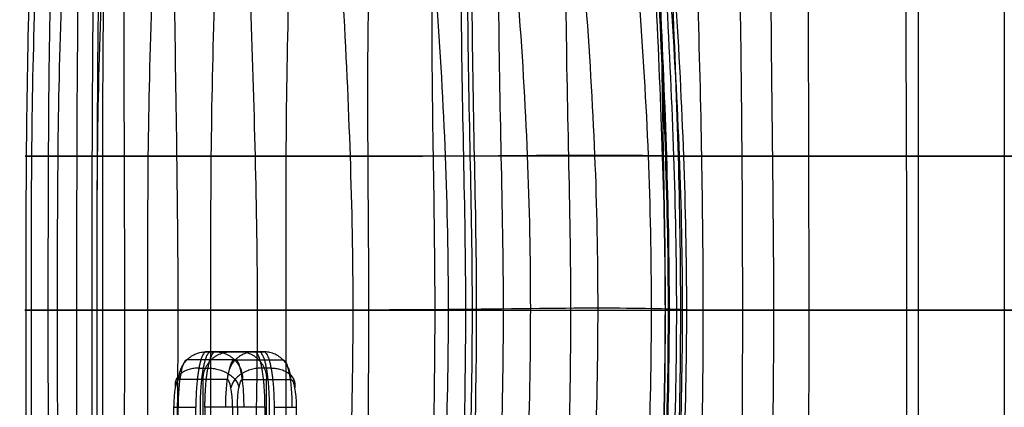
# Model space of a CAD drawing. Units: millimetres. Extents: x 7672 to 10681, y -104115 to -103121.
# Drawn here: x 7672 to 8203, y -103749 to -103540 of the extents above; entities that cross this region are included whole.
import ezdxf

# ---------------------------------------------------------------- set-up
doc = ezdxf.new("R2010")
doc.units = ezdxf.units.MM
doc.layers.add('默认值', color=7, linetype='Continuous', true_color=0x000000)

msp = doc.modelspace()

# ---------------------------------------------------------------- linework, layer by layer
at = {"layer": '默认值'}
for p, q in [((8203.08, -103217.16, 395.59), (8203.08, -103832, 395.59)), ((7798.4, -103719.22, 476.89), (7772.29, -103719.22, 339.35)), ((7772.29, -103719.22, 339.35), (7777.2, -103719.22, 338.42)), ((7800.85, -103719.22, 476.43), (7774.74, -103719.22, 338.88)), ((7777.2, -103719.22, 338.42), (7803.31, -103719.22, 475.96)), ((7785.34, -103719.22, 408.12), (7790.25, -103719.22, 407.19)), ((7803.31, -103719.22, 475.96), (7798.4, -103719.22, 476.89)), ((7770.61, -103974.22, 410.92), (7770.61, -103734.22, 410.92)), ((7804.83, -103974.22, 403.56), (7804.83, -103734.22, 403.56)), ((7766.69, -103959.22, 309.88), (7766.69, -103749.22, 309.88)), ((7769.15, -103959.22, 309.41), (7769.15, -103749.22, 309.41)), ((7771.6, -103749.22, 308.94), (7771.6, -103959.22, 308.94)), ((7803.99, -103749.22, 506.37), (7803.99, -103959.22, 506.37)), ((7806.45, -103959.22, 505.9), (7806.45, -103749.22, 505.9)), ((7808.91, -103749.22, 505.43), (7808.91, -103959.22, 505.43))]:
    msp.add_line(p, q, dxfattribs=at)
at = {"layer": '默认值', "extrusion": (0, 1, 0)}
for points in [[(-7766.69, 309.88), (-7771.6, 308.94)], [(-7808.91, 505.43), (-7803.99, 506.37)]]:
    msp.add_lwpolyline(points, dxfattribs=at)
at = {"layer": '默认值', "extrusion": (-0.982453, 0, 0.18651)}
for centre, start, end in [((103749.22, 1783.01, -7562.01), 180, 270), ((103749.22, 1923.01, -7562.01), 90, 180)]:
    msp.add_arc(centre, 25.61, start, end, dxfattribs=at)
at = {"layer": '默认值', "extrusion": (0.982453, 0, -0.18651)}
for centre, start, end in [((-103749.22, 1783.01, 7588.22), 270, 0), ((-103749.22, 1923.01, 7588.22), 360, 90)]:
    msp.add_arc(centre, 25.61, start, end, dxfattribs=at)
at = {"layer": '默认值', "extrusion": (-0.982453, -1.57646e-12, 0.18651)}
msp.add_arc((103749.22, 1783.01, -7557.61), 15, 180, 270, dxfattribs=at)
at = {"layer": '默认值', "extrusion": (-0.982453, -1.21266e-13, 0.18651)}
msp.add_arc((103749.22, 1923.01, -7557.61), 15, 90, 180, dxfattribs=at)
at = {"layer": '默认值', "extrusion": (0.982453, -1.04766e-24, -0.18651)}
msp.add_arc((-103749.22, 1783.01, 7592.61), 15, 270, 0, dxfattribs=at)
at = {"layer": '默认值', "extrusion": (0.982453, 1.57646e-12, -0.18651)}
msp.add_arc((-103749.22, 1923.01, 7592.61), 15, 360, 90, dxfattribs=at)
at = {"layer": '默认值'}
for points, degree in [([(7675.09, -103696.73, 816.11), (7675.09, -103641.07, 816.11), (7675.09, -103587.49, 816.11), (7676.81, -103526.51, 816.48)], 3), ([(7679.8, -103526.51, 754.16), (7677.71, -103587.49, 753.02), (7677.71, -103641.07, 753.02), (7677.71, -103696.72, 753.02)], 3), ([(7687.99, -103526.51, 861.61), (7686.86, -103587.5, 861.67), (7686.86, -103641.08, 861.67), (7686.86, -103696.74, 861.67)], 3), ([(7692.04, -103696.73, 684.32), (7692.04, -103641.07, 684.32), (7692.04, -103587.49, 684.32), (7694.33, -103526.51, 686.23)], 3), ([(7702.98, -103526.52, 887.63), (7702.31, -103587.5, 887.77), (7702.31, -103641.09, 887.77), (7702.31, -103696.75, 887.77)], 3), ([(7711.2, -103526.52, 896.76), (7710.53, -103587.51, 896.78), (7710.53, -103641.1, 896.78), (7710.53, -103696.76, 896.78)], 3), ([(7715.59, -103526.51, 624.34), (7713.18, -103587.49, 622.04), (7713.18, -103641.07, 622.04), (7713.18, -103696.73, 622.04)], 3), ([(7714.02, -103526.52, 898.13), (7713.27, -103587.51, 898.06), (7713.27, -103641.1, 898.06), (7713.27, -103696.76, 898.06)], 3), ([(7716.71, -103526.52, 900.7), (7716.16, -103587.5, 900.79), (7716.21, -103641.1, 900.8), (7716.21, -103696.76, 900.8)], 3), ([(7728.32, -103696.75, 906.4), (7728.32, -103641.09, 906.4), (7727.95, -103587.5, 906.32), (7727.96, -103526.52, 905.84)], 3), ([(7742.99, -103526.51, 570.91), (7740.55, -103587.49, 568.53), (7740.55, -103641.07, 568.53), (7740.55, -103696.73, 568.53)], 3), ([(7755.03, -103526.51, 911.58), (7755.86, -103587.5, 912.65), (7756.95, -103641.08, 912.88), (7756.95, -103696.74, 912.88)], 3), ([(7776.84, -103526.51, 525.87), (7774.55, -103587.49, 523.55), (7774.6, -103641.07, 523.55), (7774.6, -103696.73, 523.55)], 3), ([(7796.03, -103526.51, 910.36), (7798, -103587.49, 912.08), (7799.81, -103641.07, 912.47), (7799.81, -103696.73, 912.47)], 3), ([(7816.72, -103526.51, 488.35), (7814.9, -103587.49, 486.11), (7815.27, -103641.07, 486.11), (7815.27, -103696.73, 486.11)], 3), ([(7845.99, -103526.51, 895.36), (7849.26, -103587.48, 897.65), (7851.39, -103641.04, 898.11), (7851.39, -103696.69, 898.11)], 3), ([(7859.79, -103526.51, 458.17), (7858.78, -103587.49, 455.94), (7859.89, -103641.06, 455.94), (7859.89, -103696.72, 455.94)], 3), ([(7895.81, -103696.71, 436.41), (7895.81, -103641.06, 436.41), (7893.96, -103587.49, 436.41), (7894.18, -103526.51, 438.64)], 3), ([(7903.06, -103696.47, 871.4), (7903.06, -103640.86, 871.4), (7900.89, -103587.39, 870.94), (7896.58, -103526.46, 868.16)], 3), ([(7909.89, -103526.51, 431.79), (7910.04, -103587.49, 429.61), (7912.21, -103641.06, 429.61), (7912.21, -103696.71, 429.61)], 3), ([(7913.34, -103526.51, 431.15), (7913.57, -103587.49, 429.01), (7915.79, -103641.06, 429.01), (7915.79, -103696.72, 429.01)], 3), ([(7915.64, -103526.51, 429.37), (7915.85, -103587.49, 427.2), (7918.07, -103641.07, 427.2), (7918.07, -103696.72, 427.2)], 3), ([(7930.07, -103526.51, 424.02), (7930.32, -103587.49, 421.89), (7932.54, -103641.07, 421.89), (7932.54, -103696.72, 421.89)], 3), ([(7940.38, -103526.36, 831.96), (7945.07, -103587.19, 835.06), (7947.24, -103640.47, 835.52), (7947.24, -103695.98, 835.52)], 3), ([(7966.37, -103526.51, 415), (7966.77, -103587.49, 413.04), (7968.94, -103641.07, 413.04), (7968.94, -103696.73, 413.04)], 3), ([(7976.76, -103526.3, 787.83), (7981.42, -103587.07, 790.84), (7983.6, -103640.23, 791.24), (7983.6, -103695.68, 791.24)], 3), ([(8005.73, -103526.36, 738.26), (8010.26, -103587.19, 740.61), (8012.46, -103640.47, 740.85), (8012.46, -103695.98, 740.85)], 3), ([(8020.11, -103696.64, 639.3), (8020.11, -103641, 639.3), (8017.89, -103587.46, 639.3), (8015.06, -103526.49, 636.3)], 3), ([(8016.45, -103526.51, 637.66), (8019.37, -103587.48, 640.52), (8021.59, -103641.05, 640.52), (8021.59, -103696.7, 640.52)], 3), ([(8017.16, -103526.51, 637.29), (8019.95, -103587.48, 640.24), (8022.12, -103641.05, 640.29), (8022.12, -103696.7, 640.34)], 3), ([(8020.17, -103696.73, 404.67), (8020.17, -103641.07, 404.67), (8018.32, -103587.49, 404.67), (8017.84, -103526.51, 406.33)], 3), ([(8020.62, -103526.52, 644.8), (8023.84, -103587.51, 647.27), (8026.06, -103641.11, 647.27), (8026.06, -103696.78, 647.27)], 3), ([(8029.41, -103696.49, 695.12), (8029.41, -103640.88, 695.12), (8027.2, -103587.4, 695.04), (8022.94, -103526.46, 693.25)], 3), ([(8028.41, -103696.78, 646.83), (8028.41, -103641.12, 646.44), (8026.56, -103587.51, 646.02), (8024.05, -103526.52, 642.99)], 3), ([(8025.51, -103526.52, 662.25), (8029.26, -103587.5, 664.2), (8031.47, -103641.09, 664.21), (8031.47, -103696.75, 664.21)], 3), ([(8037.49, -103526.53, 655.48), (8039.27, -103587.52, 659.07), (8040.38, -103641.12, 660.36), (8040.38, -103696.79, 661.56)], 3), ([(8060.37, -103526.52, 669.94), (8061.32, -103587.51, 674.74), (8061.69, -103641.1, 677.17), (8061.69, -103696.76, 679.35)], 3), ([(8077.04, -103526.51, 401.86), (8077.38, -103587.49, 400.53), (8078.49, -103641.07, 400.53), (8078.49, -103696.73, 400.53)], 3), ([(8097.05, -103526.52, 681.07), (8097.44, -103587.5, 687.67), (8097.49, -103641.08, 691.17), (8097.49, -103696.74, 694.12)], 3), ([(8150.54, -103696.73, 399.38), (8150.54, -103641.07, 399.38), (8150.17, -103587.49, 399.38), (8150.06, -103526.51, 400.45)], 3), ([(8156.5, -103526.52, 688.39), (8156.62, -103587.5, 696.63), (8156.62, -103641.08, 700.88), (8156.62, -103696.74, 704.31)], 3), ([(7692.33, -103613.62, 684.56), (7680.19, -103613.61, 728.97), (7671.85, -103613.61, 779.23), (7675.31, -103613.62, 816.16)], 3), ([(7675.31, -103613.62, 816.16), (7678.76, -103613.62, 853.09), (7694.01, -103613.63, 876.7), (7702.39, -103613.63, 887.75)], 3), ([(7740.86, -103613.62, 568.83), (7720.41, -103613.62, 601.6), (7704.47, -103613.62, 640.15), (7692.33, -103613.62, 684.56)], 3), ([(7702.39, -103613.63, 887.75), (7710.77, -103613.64, 898.81), (7712.29, -103613.64, 897.32), (7713.36, -103613.64, 898.07)], 3), ([(7713.36, -103613.64, 898.07), (7714.44, -103613.64, 898.82), (7715.08, -103613.64, 901.81), (7728.14, -103613.63, 906.3)], 3), ([(7728.14, -103613.63, 906.3), (7741.2, -103613.63, 910.79), (7766.68, -103613.62, 916.77), (7798.66, -103613.62, 912.06)], 3), ([(7815.31, -103613.62, 486.39), (7786.27, -103613.62, 509.1), (7761.31, -103613.62, 536.07), (7740.86, -103613.62, 568.83)], 3), ([(7798.66, -103613.62, 912.06), (7830.63, -103613.61, 907.35), (7869.11, -103613.61, 891.94), (7901.44, -103613.46, 870.82)], 3), ([(7894.91, -103613.61, 436.69), (7877.48, -103613.61, 445.22), (7844.35, -103613.61, 463.67), (7815.31, -103613.62, 486.39)], 3), ([(7914.65, -103613.61, 429.28), (7914.09, -103613.61, 429.54), (7912.35, -103613.61, 428.16), (7894.91, -103613.61, 436.69)], 3), ([(7901.44, -103613.46, 870.82), (7933.77, -103613.3, 849.71), (7959.96, -103612.99, 822.88), (7981.93, -103612.99, 790.67)], 3), ([(7931.4, -103613.61, 422.16), (7914.6, -103613.61, 427.11), (7915.21, -103613.61, 429.02), (7914.65, -103613.61, 429.28)], 3), ([(8019.18, -103613.62, 404.88), (7982.42, -103613.62, 409.21), (7948.2, -103613.61, 417.21), (7931.4, -103613.61, 422.16)], 3), ([(7981.93, -103612.99, 790.67), (8003.9, -103612.99, 758.46), (8021.65, -103613.3, 720.86), (8027.77, -103613.47, 694.86)], 3), ([(8024.55, -103613.65, 646.97), (8020.71, -103613.63, 639.5), (8018.54, -103613.56, 638.98), (8018.65, -103613.56, 638.93)], 3), ([(8018.65, -103613.56, 638.93), (8018.75, -103613.56, 638.87), (8021.14, -103613.63, 639.27), (8027.17, -103613.65, 645.9)], 3), ([(8150.34, -103613.62, 399.51), (8095.25, -103613.62, 399.86), (8055.95, -103613.62, 400.54), (8019.18, -103613.62, 404.88)], 3), ([(8027.77, -103613.47, 694.86), (8033.9, -103613.64, 668.85), (8028.39, -103613.67, 654.43), (8024.55, -103613.65, 646.97)], 3), ([(8027.17, -103613.65, 645.9), (8033.2, -103613.67, 652.53), (8042.88, -103613.65, 665.4), (8061.39, -103613.64, 675.63)], 3), ([(8061.39, -103613.64, 675.63), (8079.89, -103613.62, 685.86), (8107.23, -103613.62, 693.45), (8156.6, -103613.62, 698.15)], 3), ([(8342.66, -103613.62, 399.17), (8276.28, -103613.62, 399.17), (8205.42, -103613.62, 399.17), (8150.34, -103613.62, 399.51)], 3), ([(8156.6, -103613.62, 698.15), (8205.98, -103613.62, 702.85), (8277.4, -103613.62, 704.66), (8344.06, -103613.62, 706.08)], 3), ([(7675.09, -103696.73, 816.11), (7671.6, -103696.72, 779.13), (7679.92, -103696.73, 728.78), (7692.04, -103696.73, 684.32)], 3), ([(7676.81, -103862.22, 816.48), (7675.09, -103810.12, 816.11), (7675.09, -103752.38, 816.11), (7675.09, -103696.73, 816.11)], 3), ([(7702.31, -103696.75, 887.77), (7693.91, -103696.75, 876.72), (7678.59, -103696.73, 853.1), (7675.09, -103696.73, 816.11)], 3), ([(7677.71, -103696.72, 753.02), (7677.71, -103752.38, 753.02), (7677.71, -103810.11, 753.02), (7679.8, -103862.22, 754.16)], 3), ([(7686.86, -103696.74, 861.67), (7686.86, -103752.4, 861.67), (7686.86, -103810.13, 861.67), (7687.99, -103862.23, 861.61)], 3), ([(7694.33, -103862.22, 686.23), (7692.04, -103810.12, 684.32), (7692.04, -103752.38, 684.32), (7692.04, -103696.73, 684.32)], 3), ([(7692.04, -103696.73, 684.32), (7704.17, -103696.73, 639.87), (7720.1, -103696.73, 601.3), (7740.55, -103696.73, 568.53)], 3), ([(7702.31, -103696.75, 887.77), (7702.31, -103752.41, 887.77), (7702.31, -103810.15, 887.77), (7702.98, -103862.24, 887.63)], 3), ([(7713.27, -103696.76, 898.06), (7712.19, -103696.76, 897.31), (7710.7, -103696.76, 898.82), (7702.31, -103696.75, 887.77)], 3), ([(7710.53, -103696.76, 896.78), (7710.53, -103752.42, 896.78), (7710.53, -103810.16, 896.78), (7711.2, -103862.24, 896.76)], 3), ([(7713.18, -103696.73, 622.04), (7713.18, -103752.39, 622.04), (7713.18, -103810.12, 622.04), (7715.59, -103862.23, 624.32)], 3), ([(7728.32, -103696.75, 906.4), (7715.02, -103696.76, 901.83), (7714.34, -103696.76, 898.81), (7713.27, -103696.76, 898.06)], 3), ([(7713.27, -103696.76, 898.06), (7713.27, -103752.42, 898.06), (7713.27, -103810.16, 898.06), (7714.02, -103862.23, 898.13)], 3), ([(7716.21, -103696.76, 900.8), (7716.21, -103752.42, 900.8), (7716.16, -103810.16, 900.79), (7716.71, -103862.24, 900.7)], 3), ([(7727.96, -103862.24, 905.84), (7727.95, -103810.15, 906.32), (7728.32, -103752.41, 906.4), (7728.32, -103696.75, 906.4)], 3), ([(7799.81, -103696.73, 912.47), (7767.54, -103696.73, 917.09), (7741.61, -103696.74, 910.97), (7728.32, -103696.75, 906.4)], 3), ([(7740.55, -103696.73, 568.53), (7740.55, -103752.39, 568.53), (7740.55, -103810.12, 568.53), (7742.99, -103862.23, 570.76)], 3), ([(7740.55, -103696.73, 568.53), (7761.01, -103696.73, 535.77), (7785.98, -103696.73, 508.81), (7815.27, -103696.73, 486.11)], 3), ([(7756.95, -103696.74, 912.88), (7756.95, -103752.4, 912.88), (7755.86, -103810.13, 912.65), (7755.03, -103862.23, 911.58)], 3), ([(7774.6, -103696.73, 523.55), (7774.6, -103752.39, 523.55), (7774.55, -103810.12, 523.55), (7776.84, -103862.23, 525.39)], 3), ([(7799.81, -103696.73, 912.47), (7799.81, -103752.38, 912.47), (7798, -103810.12, 912.08), (7796.03, -103862.2, 910.36)], 3), ([(7903.06, -103696.47, 871.4), (7870.67, -103696.73, 892.48), (7832.07, -103696.72, 907.84), (7799.81, -103696.73, 912.47)], 3), ([(7815.27, -103696.73, 486.11), (7815.27, -103752.38, 486.11), (7814.9, -103810.12, 486.11), (7816.72, -103862.22, 487.55)], 3), ([(7815.27, -103696.73, 486.11), (7844.55, -103696.72, 463.4), (7878.14, -103696.71, 444.94), (7895.81, -103696.71, 436.41)], 3), ([(7851.39, -103696.69, 898.11), (7851.39, -103752.34, 898.11), (7849.26, -103810.08, 897.65), (7845.99, -103862.12, 895.36)], 3), ([(7859.89, -103696.72, 455.94), (7859.89, -103752.37, 455.94), (7858.78, -103810.11, 455.94), (7859.79, -103862.18, 457.24)], 3), ([(7894.18, -103862.07, 437.68), (7893.96, -103810.1, 436.41), (7895.81, -103752.37, 436.41), (7895.81, -103696.71, 436.41)], 3), ([(7895.81, -103696.71, 436.41), (7913.48, -103696.71, 427.88), (7915.22, -103696.72, 429.27), (7915.79, -103696.72, 429.01)], 3), ([(7896.58, -103861.8, 868.16), (7900.89, -103809.8, 870.94), (7903.06, -103752.07, 871.4), (7903.06, -103696.47, 871.4)], 3), ([(7983.6, -103695.68, 791.24), (7961.63, -103695.68, 823.53), (7935.45, -103696.2, 850.32), (7903.06, -103696.47, 871.4)], 3), ([(7912.21, -103696.71, 429.61), (7912.21, -103752.37, 429.61), (7910.04, -103810.1, 429.61), (7909.89, -103861.87, 430.84)], 3), ([(7915.79, -103696.72, 429.01), (7915.79, -103752.37, 429.01), (7913.57, -103810.11, 429.01), (7913.34, -103861.76, 430.2)], 3), ([(7918.07, -103696.72, 427.2), (7918.07, -103752.38, 427.2), (7915.85, -103810.11, 427.2), (7915.64, -103861.88, 428.41)], 3), ([(7915.79, -103696.72, 429.01), (7916.35, -103696.72, 428.75), (7915.73, -103696.72, 426.83), (7932.54, -103696.72, 421.89)], 3), ([(7932.54, -103696.72, 421.89), (7932.54, -103752.38, 421.89), (7930.32, -103810.11, 421.89), (7930.07, -103862.08, 423.07)], 3), ([(7932.54, -103696.72, 421.89), (7949.35, -103696.72, 416.95), (7983.59, -103696.73, 408.98), (8020.17, -103696.73, 404.67)], 3), ([(7947.24, -103695.98, 835.52), (7947.24, -103751.48, 835.52), (7945.07, -103809.22, 835.06), (7940.38, -103861.2, 831.96)], 3), ([(7968.94, -103696.73, 413.04), (7968.94, -103752.38, 413.04), (7966.77, -103810.12, 413.04), (7966.37, -103862.19, 414.04)], 3), ([(7983.6, -103695.68, 791.24), (7983.6, -103751.13, 791.24), (7981.42, -103808.86, 790.84), (7976.76, -103860.84, 787.83)], 3), ([(8029.41, -103696.49, 695.12), (8023.32, -103696.21, 721.19), (8005.56, -103695.68, 758.96), (7983.6, -103695.68, 791.24)], 3), ([(8012.46, -103695.98, 740.85), (8012.46, -103751.49, 740.85), (8010.26, -103809.22, 740.61), (8005.73, -103861.2, 738.26)], 3), ([(8015.06, -103862.06, 636.3), (8017.89, -103810.01, 639.3), (8020.11, -103752.28, 639.3), (8020.11, -103696.64, 639.3)], 3), ([(8021.59, -103696.7, 640.52), (8021.59, -103752.35, 640.52), (8019.37, -103810.08, 640.52), (8016.45, -103862.16, 637.66)], 3), ([(8022.12, -103696.7, 640.34), (8022.12, -103752.35, 640.39), (8019.95, -103810.08, 640.44), (8017.16, -103862.15, 637.56)], 3), ([(8017.84, -103862.22, 405.37), (8018.32, -103810.12, 404.67), (8020.17, -103752.39, 404.67), (8020.17, -103696.73, 404.67)], 3), ([(8020.11, -103696.64, 639.3), (8020, -103696.64, 639.36), (8022.18, -103696.75, 639.85), (8026.06, -103696.78, 647.27)], 3), ([(8028.41, -103696.78, 646.83), (8022.6, -103696.75, 639.62), (8020.21, -103696.64, 639.24), (8020.11, -103696.64, 639.3)], 3), ([(8020.17, -103696.73, 404.67), (8056.74, -103696.73, 400.36), (8095.65, -103696.73, 399.71), (8150.54, -103696.73, 399.38)], 3), ([(8026.06, -103696.78, 647.27), (8026.06, -103752.45, 647.27), (8023.84, -103810.18, 647.27), (8020.62, -103862.29, 644.8)], 3), ([(8022.94, -103861.84, 693.25), (8027.2, -103809.83, 695.04), (8029.41, -103752.1, 695.12), (8029.41, -103696.49, 695.12)], 3), ([(8024.05, -103862.22, 645.09), (8026.56, -103810.18, 647.59), (8028.41, -103752.45, 647.22), (8028.41, -103696.78, 646.83)], 3), ([(8031.47, -103696.75, 664.21), (8031.47, -103752.42, 664.21), (8029.26, -103810.15, 664.2), (8025.51, -103862.22, 662.25)], 3), ([(8026.06, -103696.78, 647.27), (8029.93, -103696.82, 654.7), (8035.5, -103696.77, 669.06), (8029.41, -103696.49, 695.12)], 3), ([(8061.69, -103696.76, 679.35), (8043.43, -103696.78, 668.07), (8034.21, -103696.82, 654.04), (8028.41, -103696.78, 646.83)], 3), ([(8040.38, -103696.79, 661.56), (8040.38, -103752.46, 662.76), (8039.27, -103810.19, 663.87), (8037.49, -103862.03, 661.98)], 3), ([(8061.69, -103696.76, 679.35), (8061.69, -103752.42, 681.52), (8061.32, -103810.15, 683.44), (8060.37, -103861.78, 682.04)], 3), ([(8156.62, -103696.74, 704.31), (8107.25, -103696.74, 699.15), (8079.95, -103696.74, 690.62), (8061.69, -103696.76, 679.35)], 3), ([(8078.49, -103696.73, 400.53), (8078.49, -103752.39, 400.53), (8077.38, -103810.12, 400.53), (8077.04, -103862.22, 400.91)], 3), ([(8097.49, -103696.74, 694.12), (8097.49, -103752.4, 697.07), (8097.44, -103810.13, 699.48), (8097.05, -103861.66, 698.21)], 3), ([(8150.06, -103862.23, 399.5), (8150.17, -103810.12, 399.38), (8150.54, -103752.39, 399.38), (8150.54, -103696.73, 399.38)], 3), ([(8150.54, -103696.73, 399.38), (8205.42, -103696.73, 399.05), (8276.28, -103696.73, 399.05), (8342.66, -103696.73, 399.05)], 3), ([(8156.62, -103696.74, 704.31), (8156.62, -103752.4, 707.74), (8156.62, -103810.12, 710.34), (8156.5, -103861.65, 708.98)], 3), ([(8344.07, -103696.74, 712.61), (8277.4, -103696.74, 711.26), (8205.98, -103696.74, 709.47), (8156.62, -103696.74, 704.31)], 3), ([(7787.98, -103723.61, 478.87), (7774.92, -103723.61, 410.1), (7761.87, -103723.61, 341.33)], 2), ([(7787.62, -103723.61, 336.44), (7800.68, -103723.61, 405.21), (7813.73, -103723.61, 473.98)], 2), ([(7768.33, -103728.01, 318.51), (7770.79, -103728.01, 318.04), (7773.24, -103728.01, 317.58)], 2), ([(7807.27, -103728.01, 496.8), (7804.81, -103728.01, 497.27), (7802.35, -103728.01, 497.73)], 2), ([(7783.66, -103734.22, 479.69), (7770.61, -103734.22, 410.92), (7757.55, -103734.22, 342.15)], 2), ([(7791.94, -103734.22, 335.62), (7804.99, -103734.22, 404.39), (7818.05, -103734.22, 473.16)], 2), ([(7754.75, -103959.22, 327.41), (7754.75, -103854.22, 327.41), (7754.75, -103749.22, 327.41)], 2), ([(7757.09, -103959.22, 316.17), (7757.09, -103854.22, 316.17), (7757.09, -103749.22, 316.17)], 2), ([(7786.46, -103749.22, 494.43), (7786.46, -103854.22, 494.43), (7786.46, -103959.22, 494.43)], 2), ([(7789.14, -103749.22, 320.88), (7789.14, -103854.22, 320.88), (7789.14, -103959.22, 320.88)], 2), ([(7820.85, -103749.22, 487.9), (7820.85, -103854.22, 487.9), (7820.85, -103959.22, 487.9)], 2)]:
    msp.add_open_spline(points, degree=degree, dxfattribs=at)
for points, weights in [([(7757.55, -103734.22, 342.15), (7757.55, -103719.22, 342.15), (7772.29, -103719.22, 339.35)], [1, 0.707106781187, 1]), ([(7772.29, -103719.22, 339.35), (7766.69, -103719.22, 309.88), (7766.69, -103749.22, 309.88)], [1, 0.707106781187, 1]), ([(7769.15, -103749.22, 309.41), (7769.15, -103719.22, 309.41), (7774.74, -103719.22, 338.88)], [1, 0.707106781187, 1]), ([(7770.61, -103734.22, 410.92), (7770.61, -103719.22, 410.92), (7785.34, -103719.22, 408.12)], [1, 0.707106781187, 1]), ([(7771.6, -103749.22, 308.94), (7771.6, -103719.22, 308.94), (7777.2, -103719.22, 338.42)], [1, 0.707106781187, 1]), ([(7777.2, -103719.22, 338.42), (7791.94, -103719.22, 335.62), (7791.94, -103734.22, 335.62)], [1, 0.70710678111, 1]), ([(7798.4, -103719.22, 476.89), (7783.66, -103719.22, 479.69), (7783.66, -103734.22, 479.69)], [1, 0.707106781187, 1]), ([(7804.99, -103734.22, 404.39), (7804.99, -103719.22, 404.39), (7790.25, -103719.22, 407.19)], [1, 0.707106781186, 1]), ([(7803.99, -103749.22, 506.37), (7803.99, -103719.22, 506.37), (7798.4, -103719.22, 476.89)], [1, 0.707106781187, 1]), ([(7806.45, -103749.22, 505.9), (7806.45, -103719.22, 505.9), (7800.85, -103719.22, 476.43)], [1, 0.707106781187, 1]), ([(7803.31, -103719.22, 475.96), (7808.91, -103719.22, 505.43), (7808.91, -103749.22, 505.43)], [1, 0.707106781187, 1]), ([(7818.05, -103734.22, 473.16), (7818.05, -103719.22, 473.16), (7803.31, -103719.22, 475.96)], [1, 0.70710678111, 1]), ([(7768.33, -103728.01, 318.51), (7753.59, -103728.01, 321.31), (7755.57, -103738.61, 331.73)], [1, 0.70710678111, 1]), ([(7773.24, -103728.01, 317.58), (7787.98, -103728.01, 314.78), (7789.96, -103738.61, 325.2)], [1, 0.70710678111, 1]), ([(7802.35, -103728.01, 497.73), (7787.62, -103728.01, 500.53), (7785.64, -103738.61, 490.11)], [1, 0.70710678111, 1]), ([(7807.27, -103728.01, 496.8), (7822, -103728.01, 494), (7820.03, -103738.61, 483.58)], [1, 0.70710678111, 1]), ([(7754.75, -103749.22, 327.41), (7751.95, -103749.22, 312.67), (7766.69, -103749.22, 309.88)], [1, 0.707106781187, 1]), ([(7789.14, -103749.22, 320.88), (7786.34, -103749.22, 306.15), (7771.6, -103749.22, 308.94)], [1, 0.70710678111, 1]), ([(7803.99, -103749.22, 506.37), (7789.26, -103749.22, 509.16), (7786.46, -103749.22, 494.43)], [1, 0.707106781187, 1]), ([(7808.91, -103749.22, 505.43), (7823.64, -103749.22, 502.64), (7820.85, -103749.22, 487.9)], [1, 0.70710678111, 1])]:
    msp.add_rational_spline(points, weights, degree=2, dxfattribs=at)

doc.saveas('drawing.dxf')
